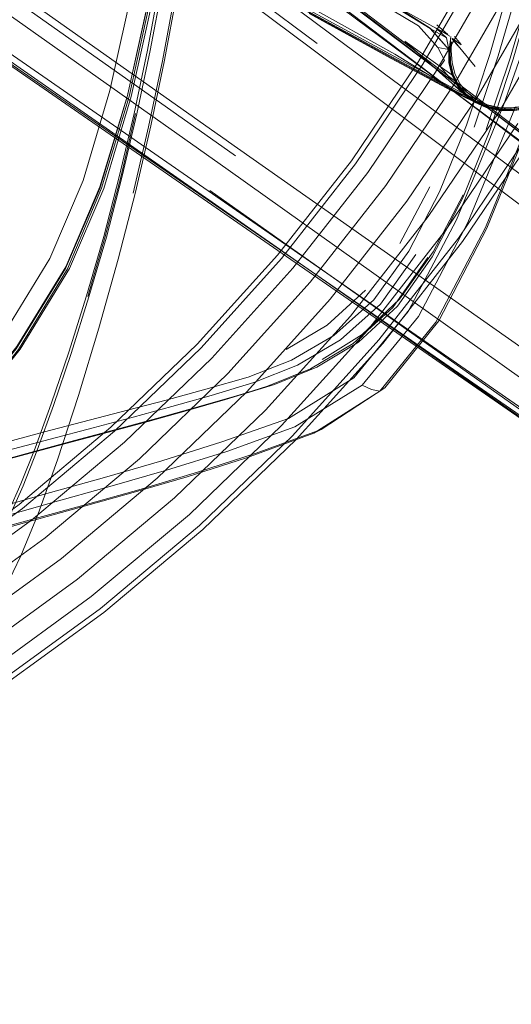
# Model space of a CAD drawing. Units: metres. Extents: x 4.97 to 10.51, y -6.61 to -0.71.
# Drawn here: x 8.09 to 8.16, y -3.52 to -3.38 of the extents above; entities that cross this region are included whole.
import ezdxf

# ---------------------------------------------------------------- set-up
doc = ezdxf.new("R2010")
doc.units = ezdxf.units.M
doc.header["$MEASUREMENT"] = 0

# ---------------------------------------------------------------- blocks, each defined once
blk = doc.blocks.new('edc59488-27e9-4f3b-89e8-67b62f4d0270')
at = {"color": 18, "lineweight": 9, "true_color": 0x000000}
for points in [[(7.97992, -3.27576), (8.0259, -3.30926), (8.07248, -3.34352), (8.12784, -3.38484), (8.19478, -3.43508), (8.20021, -3.43919)], [(7.9821, -3.30293), (8.0138, -3.32591), (8.06079, -3.3596), (8.11721, -3.39947), (8.18569, -3.44758), (8.19128, -3.45147)]]:
    blk.add_lwpolyline(points, dxfattribs=at)
blk = doc.blocks.new('a237a2ca-6a38-4adf-95e9-a2d5d6055282')
at = {"color": 18, "lineweight": 9, "true_color": 0x000000}
for points in [[(8.20213, -3.43539), (8.19837, -3.43286), (8.17789, -3.41774), (8.13043, -3.38255), (8.07343, -3.34015), (8.02656, -3.30497), (7.99524, -3.28108), (7.9811, -3.26972), (7.97724, -3.26595), (7.97728, -3.26353)], [(8.05788, -3.36155), (8.11584, -3.40264), (8.16398, -3.43688), (8.18469, -3.45168), (8.18826, -3.45447)]]:
    blk.add_lwpolyline(points, dxfattribs=at)
blk = doc.blocks.new('07e2d345-a13f-46a5-9159-f8e1ffb630de')
at = {"color": 18, "lineweight": 9, "true_color": 0x000000}
for points in [[(8.20511, -3.43429), (8.20036, -3.43044), (8.02912, -3.30042), (7.99806, -3.27658)], [(8.18814, -3.45765), (8.18301, -3.45432), (8.11294, -3.40566)]]:
    blk.add_lwpolyline(points, dxfattribs=at)
blk = doc.blocks.new('b04acfa2-baeb-4fef-a026-1c2b4b15a4f2')
at = {"color": 18, "lineweight": 9, "true_color": 0x000000}
for points in [[(8.2009, -3.42971), (8.0301, -3.29926), (7.99933, -3.27546), (7.98541, -3.2642)], [(7.95313, -3.2989), (7.95842, -3.30133), (7.97343, -3.31109), (8.00558, -3.33299), (8.0536, -3.36603), (8.18248, -3.45506)]]:
    blk.add_lwpolyline(points, dxfattribs=at)
blk = doc.blocks.new('9d3b22ab-d5ac-4ef0-93ab-86129e9cb211')
at = {"color": 18, "lineweight": 9, "true_color": 0x000000}
for p, q in [((8.07318, -3.34275), (8.12883, -3.38421)), ((8.06028, -3.3605), (8.11691, -3.4006))]:
    blk.add_line(p, q, dxfattribs=at)
blk = doc.blocks.new('784611e3-719b-42b1-b12c-cb1666045f2e')
at = {"color": 18, "lineweight": 9, "true_color": 0x000000}
for points in [[(7.98583, -3.26597), (7.9993, -3.27675), (8.02991, -3.30015), (8.20112, -3.42942)], [(7.96024, -3.30119), (7.97465, -3.31066), (8.00638, -3.33254), (8.05408, -3.36576), (8.18227, -3.45536)]]:
    blk.add_lwpolyline(points, dxfattribs=at)
blk = doc.blocks.new('d1c34b0a-905c-4a53-b766-9a9549528533')
at = {"color": 18, "lineweight": 9, "true_color": 0x000000}
blk.add_line((8.11318, -3.40564), (8.1827, -3.45478), dxfattribs=at)
blk = doc.blocks.new('8f592cd4-42be-45fb-89d8-3c8d6e94ff2f')
at = {"color": 18, "lineweight": 9, "true_color": 0x000000}
for points in [[(7.9816, -3.25435), (7.98173, -3.25746), (7.98272, -3.26059), (7.9863, -3.26462), (7.99987, -3.27559), (8.03042, -3.29925), (8.07659, -3.33463), (8.18055, -3.4138)], [(8.00567, -3.33329), (8.05361, -3.36626), (8.16105, -3.44063)]]:
    blk.add_lwpolyline(points, dxfattribs=at)
blk = doc.blocks.new('493f81d7-c86a-4789-b290-8eaff90e38d6')
at = {"color": 18, "lineweight": 9, "true_color": 0x000000}
blk.add_line((8.13247, -3.3791), (8.18004, -3.41459), dxfattribs=at)
blk = doc.blocks.new('2e979289-ca16-4b70-bb6e-0cc1b3bdf0c5')
at = {"color": 18, "lineweight": 9, "true_color": 0x000000}
blk.add_lwpolyline([(7.9587, -3.29942), (7.97411, -3.30953), (8.00638, -3.3317), (8.11294, -3.40566)], dxfattribs=at)
blk = doc.blocks.new('63ab2f2c-4ff4-4c7d-8412-4aaf54f148b8')
at = {"color": 18, "lineweight": 9, "true_color": 0x000000}
for points in [[(8.14593, -3.38189), (8.14784, -3.38289), (8.14621, -3.38151)], [(8.14841, -3.38351), (8.1493, -3.38458)], [(8.14975, -3.38443), (8.14852, -3.3835)], [(8.15183, -3.38756), (8.14936, -3.38455), (8.14852, -3.3835)], [(8.14878, -3.38321), (8.14979, -3.38435)], [(8.14864, -3.38371)]]:
    blk.add_lwpolyline(points, dxfattribs=at)
blk = doc.blocks.new('b82a16b6-0d99-41ac-b440-152cc5e150dc')
at = {"color": 18, "lineweight": 9, "true_color": 0x000000}
for points in [[(8.14753, -3.38278)], [(8.14827, -3.38319), (8.14804, -3.38514), (8.14807, -3.38701), (8.1485, -3.38875), (8.14928, -3.39031), (8.15037, -3.39163), (8.15176, -3.3927)], [(8.14844, -3.38698), (8.14834, -3.38528), (8.14839, -3.38397)], [(8.15509, -3.39359), (8.15691, -3.39367), (8.15877, -3.3934), (8.16053, -3.39276), (8.16214, -3.39178), (8.16353, -3.39048), (8.16482, -3.38902), (8.16544, -3.38718), (8.16587, -3.38533)], [(8.15509, -3.39359), (8.15342, -3.39313), (8.15194, -3.39237), (8.15065, -3.39135), (8.1496, -3.39009), (8.14887, -3.38861), (8.14844, -3.38698)]]:
    blk.add_lwpolyline(points, dxfattribs=at)
blk = doc.blocks.new('7d2908a3-33bf-4a41-b70c-3ee2d8dab741')
at = {"color": 18, "lineweight": 9, "true_color": 0x000000}
for points in [[(8.09173, -3.35054), (8.10296, -3.35727), (8.11423, -3.36395), (8.12642, -3.37101), (8.14046, -3.37888), (8.14618, -3.38205), (8.14813, -3.38316)], [(8.14863, -3.3887), (8.14821, -3.387), (8.14815, -3.3852), (8.14824, -3.38361)], [(8.14863, -3.3887), (8.1494, -3.39023), (8.15047, -3.39153), (8.15183, -3.39257), (8.15342, -3.39334)], [(8.15531, -3.39376), (8.15715, -3.39383), (8.15898, -3.39355), (8.15706, -3.39386), (8.15519, -3.39379), (8.15342, -3.39334)]]:
    blk.add_lwpolyline(points, dxfattribs=at)
blk = doc.blocks.new('0afdadf7-2fd9-4553-b198-a6d5db2badcd')
at = {"color": 18, "lineweight": 9, "true_color": 0x000000}
for points in [[(8.06787, -3.34713), (8.13968, -3.38632), (8.14911, -3.39138), (8.15346, -3.39347), (8.15176, -3.3927)], [(8.14636, -3.3848), (8.14796, -3.38511), (8.14762, -3.38337)], [(8.15346, -3.39347), (8.1553, -3.3939), (8.15719, -3.39397), (8.15906, -3.39367), (8.16084, -3.393), (8.16247, -3.392)]]:
    blk.add_lwpolyline(points, dxfattribs=at)
blk = doc.blocks.new('3db557bf-528f-41a1-be72-4209117fe9e4')
at = {"color": 18, "lineweight": 9, "true_color": 0x000000}
blk.add_lwpolyline([(8.14618, -3.38205), (8.14762, -3.38337), (8.14549, -3.38218)], dxfattribs=at)
blk = doc.blocks.new('34566215-baa0-41ab-9b80-8fa1412b5145')
at = {"color": 18, "lineweight": 9, "true_color": 0x000000}
for points in [[(8.14796, -3.38511), (8.14525, -3.38198), (8.14796, -3.38511), (8.14798, -3.38701)], [(8.1484, -3.38878), (8.14798, -3.38701), (8.1484, -3.38878), (8.14919, -3.39036), (8.1484, -3.38878), (8.14919, -3.39036), (8.1484, -3.38878), (8.14919, -3.39036), (8.1484, -3.38878), (8.14919, -3.39036), (8.1503, -3.3917), (8.15172, -3.39278), (8.1503, -3.3917), (8.14919, -3.39036)]]:
    blk.add_lwpolyline(points, dxfattribs=at)
blk = doc.blocks.new('6ca09fdb-0e2a-46ce-9ffe-6f0c48031f93')
at = {"color": 18, "lineweight": 9, "true_color": 0x000000}
blk.add_lwpolyline([(8.09148, -3.35074), (8.10285, -3.35734), (8.11416, -3.36394), (8.1257, -3.3706), (8.13771, -3.37734), (8.13679, -3.3768), (8.14526, -3.38202), (8.14796, -3.38511), (8.14526, -3.38202), (8.14796, -3.38511), (8.14524, -3.38197), (8.14796, -3.38511), (8.14525, -3.38199), (8.14796, -3.38511), (8.14525, -3.38201)], dxfattribs=at)
blk = doc.blocks.new('24ed60d9-afbb-4ceb-bcb0-9c2e3be98bca')
at = {"color": 18, "lineweight": 9, "true_color": 0x000000}
blk.add_lwpolyline([(8.15912, -3.39374), (8.15722, -3.39405), (8.1553, -3.39399), (8.15342, -3.39355), (8.14988, -3.39173)], dxfattribs=at)
blk = doc.blocks.new('43e1dedc-d642-46f9-98f0-a79ea3e7259c')
at = {"color": 18, "lineweight": 9, "true_color": 0x000000}
blk.add_lwpolyline([(8.15172, -3.39278), (8.15342, -3.39355), (8.1553, -3.39399), (8.15342, -3.39355), (8.1553, -3.39399), (8.15342, -3.39355), (8.15172, -3.39278), (8.15342, -3.39355), (8.1553, -3.39399), (8.15342, -3.39355), (8.14905, -3.39145), (8.13961, -3.3864)], dxfattribs=at)
blk = doc.blocks.new('89a82d3f-7226-4c4d-b506-a1c3def4f94b')
at = {"color": 18, "lineweight": 9, "true_color": 0x000000}
blk.add_lwpolyline([(8.09137, -3.35029), (8.10269, -3.3568), (8.11399, -3.36332), (8.13672, -3.37649), (8.14524, -3.38197), (8.14796, -3.38511), (8.14798, -3.38701)], dxfattribs=at)
blk = doc.blocks.new('57a890e5-0da8-444f-a009-0a2504b30920')
at = {"color": 18, "lineweight": 9, "true_color": 0x000000}
for p, q in [((8.14798, -3.38701), (8.1484, -3.38878)), ((8.15172, -3.39278), (8.14988, -3.39173))]:
    blk.add_line(p, q, dxfattribs=at)
for points in [[(8.1503, -3.3917), (8.14157, -3.38387), (8.1467, -3.38755), (8.14736, -3.38663)], [(8.14842, -3.38959), (8.1467, -3.38755), (8.1484, -3.38878), (8.14919, -3.39036)], [(8.1503, -3.3917), (8.15172, -3.39278), (8.14812, -3.38975)]]:
    blk.add_lwpolyline(points, dxfattribs=at)
blk = doc.blocks.new('86b30712-b476-4cda-91d4-a3bf226ee4ec')
at = {"color": 18, "lineweight": 9, "true_color": 0x000000}
blk.add_lwpolyline([(8.14736, -3.38663), (8.14636, -3.3848), (8.14354, -3.38165), (8.13793, -3.37831), (8.12582, -3.37123), (8.11419, -3.36451), (8.1028, -3.35799), (8.0914, -3.35149)], dxfattribs=at)
blk = doc.blocks.new('392e98ea-5d23-4653-958f-a535be4997f2')
at = {"color": 18, "lineweight": 9, "true_color": 0x000000}
blk.add_lwpolyline([(8.14988, -3.39173), (8.1401, -3.38577), (8.12757, -3.37876)], dxfattribs=at)
blk = doc.blocks.new('e0a68b6c-739c-4cb9-9b8d-3c96194c862d')
at = {"color": 18, "lineweight": 9, "true_color": 0x000000}
blk.add_line((8.12764, -3.37986), (8.13961, -3.3864), dxfattribs=at)
blk = doc.blocks.new('8a4c7f51-5105-4095-a68d-78792e013415')
at = {"color": 18, "lineweight": 9, "true_color": 0x000000}
for p, q in [((8.16112, -3.37641), (8.15204, -3.39213)), ((8.15204, -3.39213), (8.14189, -3.40717))]:
    blk.add_line(p, q, dxfattribs=at)
for points in [[(8.13071, -3.42147), (8.14189, -3.40717), (8.13071, -3.42147), (8.11857, -3.43496)], [(8.10551, -3.44756), (8.11857, -3.43496), (8.10551, -3.44756), (8.0916, -3.45923)], [(8.07691, -3.4699), (8.0916, -3.45923), (8.07691, -3.4699), (8.06152, -3.47951)]]:
    blk.add_lwpolyline(points, close=True, dxfattribs=at)
blk = doc.blocks.new('5d420c64-c719-4866-8cdd-58e5ccd1848b')
at = {"color": 18, "lineweight": 9, "true_color": 0x000000}
blk.add_line((8.11584, -3.37315), (8.13978, -3.38622), dxfattribs=at)
blk.add_lwpolyline([(8.15531, -3.39376), (8.15352, -3.39334), (8.1492, -3.39127), (8.13978, -3.38622)], dxfattribs=at)
blk = doc.blocks.new('6f0b4d5d-1d44-4d40-b8f8-8e4076d528f2')
at = {"color": 18, "lineweight": 9, "true_color": 0x000000}
for points in [[(8.15361, -3.39314), (8.14935, -3.39109), (8.13995, -3.38604), (8.10403, -3.36643)], [(8.15361, -3.39314), (8.15532, -3.39353), (8.15708, -3.39361), (8.15884, -3.39336)]]:
    blk.add_lwpolyline(points, dxfattribs=at)
blk = doc.blocks.new('bf2ab8da-47e7-4f68-bfa7-c4985d47884f')
at = {"color": 18, "lineweight": 9, "true_color": 0x000000}
for points in [[(8.13879, -3.40492), (8.1488, -3.3901), (8.15774, -3.37461), (8.16558, -3.35854), (8.17228, -3.34196), (8.17781, -3.32496), (8.17228, -3.34196), (8.16558, -3.35854), (8.15774, -3.37461), (8.1488, -3.3901), (8.13879, -3.40492), (8.12778, -3.41901)], [(8.1645, -3.37821), (8.17257, -3.36166), (8.17948, -3.34458), (8.17257, -3.36166), (8.1645, -3.37821), (8.15529, -3.39415)], [(8.13365, -3.42393), (8.14499, -3.40942), (8.15529, -3.39415), (8.14499, -3.40942), (8.13365, -3.42393), (8.12132, -3.43762)], [(8.10294, -3.44472), (8.11581, -3.4323), (8.12778, -3.41901), (8.11581, -3.4323), (8.10294, -3.44472), (8.08924, -3.45621)], [(8.10807, -3.45041), (8.12132, -3.43762), (8.10807, -3.45041), (8.09396, -3.46225)], [(8.07477, -3.46672), (8.08924, -3.45621), (8.07477, -3.46672), (8.0596, -3.4762)], [(8.07905, -3.47307), (8.09396, -3.46225), (8.07905, -3.47307), (8.06343, -3.48283)]]:
    blk.add_lwpolyline(points, close=True, dxfattribs=at)
blk = doc.blocks.new('94faad9b-9246-437a-a4af-8f105ef73dd8')
at = {"color": 18, "lineweight": 9, "true_color": 0x000000}
for points in [[(8.15487, -3.37309), (8.16262, -3.35722), (8.15487, -3.37309), (8.14604, -3.38838)], [(8.13617, -3.40302), (8.14604, -3.38838), (8.13617, -3.40302), (8.12529, -3.41693)], [(8.15804, -3.39587), (8.14761, -3.41133), (8.13613, -3.42602), (8.14761, -3.41133)], [(8.07296, -3.46403), (8.08724, -3.45366), (8.10077, -3.44231), (8.11348, -3.43005), (8.12529, -3.41693), (8.11348, -3.43005), (8.10077, -3.44231), (8.08724, -3.45366), (8.07296, -3.46403), (8.05798, -3.47339)], [(8.12365, -3.43987), (8.13613, -3.42602), (8.12365, -3.43987), (8.11024, -3.45282)], [(8.09595, -3.4648), (8.11024, -3.45282), (8.09595, -3.4648), (8.08087, -3.47576)]]:
    blk.add_lwpolyline(points, close=True, dxfattribs=at)
blk = doc.blocks.new('774cb721-bcc1-46d4-9821-6f9072bebcf2')
at = {"color": 18, "lineweight": 9, "true_color": 0x000000}
for p, q in [((8.13441, -3.40174), (8.12363, -3.41553)), ((8.14937, -3.4126), (8.13779, -3.42741)), ((8.09932, -3.4407), (8.08591, -3.45195))]:
    blk.add_line(p, q, dxfattribs=at)
for points in [[(8.1442, -3.38723), (8.15296, -3.37207), (8.16063, -3.35634), (8.16719, -3.34011), (8.1726, -3.32347), (8.17684, -3.30648), (8.1726, -3.32347), (8.16719, -3.34011), (8.16063, -3.35634), (8.15296, -3.37207), (8.1442, -3.38723), (8.13441, -3.40174)], [(8.15988, -3.39702), (8.16928, -3.38075), (8.17752, -3.36386), (8.16928, -3.38075), (8.15988, -3.39702), (8.14937, -3.4126)], [(8.11192, -3.42854), (8.12363, -3.41553), (8.11192, -3.42854), (8.09932, -3.4407)], [(8.11169, -3.45443), (8.12521, -3.44138), (8.13779, -3.42741), (8.12521, -3.44138), (8.11169, -3.45443), (8.09729, -3.46651), (8.08208, -3.47756), (8.09729, -3.46651)], [(8.07174, -3.46224), (8.08591, -3.45195), (8.07174, -3.46224), (8.0569, -3.47151)]]:
    blk.add_lwpolyline(points, close=True, dxfattribs=at)
blk = doc.blocks.new('9c07d83a-ad3f-46b5-a6f4-6f9c502b511e')
at = {"color": 18, "lineweight": 9, "true_color": 0x000000}
for points in [[(8.0411, -3.47905), (8.05651, -3.47085), (8.07132, -3.46161), (8.08544, -3.45135), (8.09881, -3.44013), (8.11137, -3.42801), (8.12305, -3.41504), (8.1338, -3.40129), (8.14356, -3.38683), (8.15229, -3.37172), (8.15994, -3.35603), (8.16648, -3.33985), (8.17187, -3.32326), (8.17609, -3.30633), (8.17913, -3.28914), (8.18095, -3.27179), (8.18156, -3.25435)], [(7.9409, -3.52418), (7.9597, -3.52287), (7.97837, -3.52025), (7.99681, -3.51633), (8.01493, -3.51113), (8.03265, -3.50469), (8.04987, -3.49702), (8.06652, -3.48817), (8.08251, -3.47819), (8.09776, -3.46711), (8.1122, -3.455), (8.12576, -3.4419), (8.13838, -3.4279), (8.14998, -3.41305), (8.16053, -3.39743), (8.16995, -3.3811), (8.17822, -3.36417)]]:
    blk.add_lwpolyline(points, dxfattribs=at)
blk = doc.blocks.new('8b20274e-9cb3-480a-9ec3-8d1dd84f3bef')
at = {"color": 18, "lineweight": 9, "true_color": 0x000000}
blk.add_lwpolyline([(8.10205, -3.40601), (8.10428, -3.39634), (8.10629, -3.38672), (8.10812, -3.37705), (8.10982, -3.36721), (8.11139, -3.35723), (8.11283, -3.34716)], dxfattribs=at)
blk = doc.blocks.new('ef88cc51-ccdd-4e88-b6fd-e9620cd6ab43')
at = {"color": 18, "lineweight": 9, "true_color": 0x000000}
blk.add_lwpolyline([(8.11167, -3.35717), (8.11011, -3.36714), (8.10841, -3.37697), (8.10659, -3.38663)], dxfattribs=at)
blk = doc.blocks.new('ee65b26e-7d07-4250-9ef3-d7fa96d3e5eb')
at = {"color": 18, "lineweight": 9, "true_color": 0x000000}
blk.add_lwpolyline([(8.09705, -3.4257), (8.09986, -3.41564), (8.10236, -3.40586), (8.10459, -3.39622), (8.10659, -3.38663)], dxfattribs=at)
blk = doc.blocks.new('9a8510b0-7412-4565-84cf-cecb76671376')
at = {"color": 18, "lineweight": 9, "true_color": 0x000000}
blk.add_lwpolyline([(8.10862, -3.35403), (8.10485, -3.37539), (8.10117, -3.39199), (8.09717, -3.40533)], dxfattribs=at)
blk = doc.blocks.new('e87ea469-e625-46a7-bb0c-94167d26ee68')
at = {"color": 18, "lineweight": 9, "true_color": 0x000000}
for points in [[(8.11237, -3.32628), (8.11435, -3.29192), (8.11237, -3.32628), (8.10917, -3.35386), (8.10542, -3.37532), (8.10176, -3.39196)], [(8.07519, -3.44163), (8.08559, -3.42874), (8.09277, -3.417), (8.09776, -3.40532), (8.10176, -3.39196), (8.10542, -3.37532), (8.10917, -3.35386), (8.11237, -3.32628)]]:
    blk.add_lwpolyline(points, dxfattribs=at)
blk = doc.blocks.new('acb7336d-cb00-48f7-9ee7-c76937e637e3')
at = {"color": 18, "lineweight": 9, "true_color": 0x000000}
blk.add_lwpolyline([(8.10484, -3.37519), (8.10859, -3.35371), (8.11184, -3.32556), (8.10859, -3.35371), (8.10484, -3.37519), (8.10119, -3.3918)], dxfattribs=at)
blk = doc.blocks.new('053486c3-2c3f-426c-a32b-a9b673790de3')
at = {"color": 18, "lineweight": 9, "true_color": 0x000000}
blk.add_lwpolyline([(8.10219, -3.39441), (8.10413, -3.38518), (8.10589, -3.37574), (8.1075, -3.36608), (8.10895, -3.35626), (8.11027, -3.34632)], dxfattribs=at)
blk = doc.blocks.new('a1446a47-fe91-4c20-88ec-c77f7a403584')
at = {"color": 18, "lineweight": 9, "true_color": 0x000000}
blk.add_lwpolyline([(8.09476, -3.40416), (8.09865, -3.39107), (8.10226, -3.37464), (8.10598, -3.35325), (8.10927, -3.32458)], dxfattribs=at)
blk = doc.blocks.new('7490a131-7dbc-46c2-8230-1036d199bbbd')
at = {"color": 18, "lineweight": 9, "true_color": 0x000000}
blk.add_lwpolyline([(8.10935, -3.35629), (8.10789, -3.36611), (8.10629, -3.37578), (8.10452, -3.38522), (8.10258, -3.39447), (8.10046, -3.40353), (8.09814, -3.41241), (8.09561, -3.42113), (8.09301, -3.4294)], dxfattribs=at)
blk = doc.blocks.new('8f77f71a-f352-4fa1-99d2-8af9a8a4755f')
at = {"color": 18, "lineweight": 9, "true_color": 0x000000}
blk.add_lwpolyline([(8.09705, -3.4257), (8.09407, -3.43552), (8.09102, -3.44485), (8.08819, -3.45273), (8.08568, -3.45885)], dxfattribs=at)
blk = doc.blocks.new('92b0e066-7d15-4d18-9824-310e304dd586')
at = {"color": 18, "lineweight": 9, "true_color": 0x000000}
blk.add_lwpolyline([(8.10484, -3.37519), (8.10119, -3.3918), (8.09721, -3.40511), (8.09225, -3.41673), (8.08511, -3.42839), (8.07478, -3.44128), (8.06179, -3.45306), (8.04693, -3.46152)], dxfattribs=at)
blk = doc.blocks.new('78e416e5-f226-4218-8f4d-097ca6542f93')
at = {"color": 18, "lineweight": 9, "true_color": 0x000000}
blk.add_lwpolyline([(8.09717, -3.40533), (8.09217, -3.41701), (8.08499, -3.42869), (8.0746, -3.44148)], dxfattribs=at)
blk = doc.blocks.new('d445b543-cfd3-47aa-a404-c7e8e322b22f')
at = {"color": 18, "lineweight": 9, "true_color": 0x000000}
blk.add_lwpolyline([(8.04721, -3.46199), (8.06215, -3.45358), (8.0752, -3.44172), (8.08559, -3.42874), (8.09277, -3.417), (8.09776, -3.40532), (8.10176, -3.39196)], dxfattribs=at)
blk = doc.blocks.new('a7ad9509-49b5-4935-9522-9c958d42c02e')
at = {"color": 18, "lineweight": 9, "true_color": 0x000000}
blk.add_lwpolyline([(8.03077, -3.4676), (8.04693, -3.4615), (8.0618, -3.45308), (8.07478, -3.44125), (8.08511, -3.42838), (8.09225, -3.41673), (8.09721, -3.40511), (8.10119, -3.3918)], dxfattribs=at)
blk = doc.blocks.new('4286838a-6c00-4c28-bc97-af6e42bab565')
at = {"color": 18, "lineweight": 9, "true_color": 0x000000}
blk.add_lwpolyline([(8.1024, -3.39444), (8.10028, -3.40349), (8.09797, -3.41235), (8.09545, -3.42105)], dxfattribs=at)
blk = doc.blocks.new('6eda4ab8-40e5-4ffb-934c-ea9df6978a23')
at = {"color": 18, "lineweight": 9, "true_color": 0x000000}
blk.add_lwpolyline([(8.10219, -3.39441), (8.10007, -3.40345), (8.09776, -3.41231), (8.09525, -3.42098)], dxfattribs=at)
blk = doc.blocks.new('b5ffc7ee-2cff-4346-97b5-3662e2aa5bf0')
at = {"color": 18, "lineweight": 9, "true_color": 0x000000}
blk.add_lwpolyline([(8.1051, -3.37527), (8.10144, -3.39194), (8.09745, -3.40531), (8.09248, -3.41702), (8.08533, -3.42881), (8.07501, -3.44181)], dxfattribs=at)
blk = doc.blocks.new('6ef8c5dd-e5d3-4735-8957-8898c0c5a0b0')
at = {"color": 18, "lineweight": 9, "true_color": 0x000000}
blk.add_lwpolyline([(8.08298, -3.42689), (8.08992, -3.41553), (8.09476, -3.40416)], dxfattribs=at)
blk = doc.blocks.new('6b4827ab-812c-46ee-a48d-262175cd389c')
at = {"color": 18, "lineweight": 9, "true_color": 0x000000}
blk.add_lwpolyline([(8.09525, -3.42098), (8.09266, -3.4292), (8.09012, -3.43669), (8.08776, -3.44317), (8.0857, -3.44835)], dxfattribs=at)
blk = doc.blocks.new('d77c78c5-ec84-49bd-acbc-d3227ff98e73')
at = {"color": 18, "lineweight": 9, "true_color": 0x000000}
blk.add_lwpolyline([(8.09301, -3.4294), (8.09046, -3.43694), (8.08808, -3.44345), (8.08601, -3.44867), (8.08418, -3.45278), (8.08255, -3.45601)], dxfattribs=at)
blk = doc.blocks.new('da2258c8-1672-4a32-8893-9113b008e740')
at = {"color": 18, "lineweight": 9, "true_color": 0x000000}
blk.add_lwpolyline([(8.08568, -3.45885), (8.08346, -3.46353), (8.08151, -3.4671), (8.07983, -3.46989), (8.07838, -3.47221)], dxfattribs=at)
blk = doc.blocks.new('550014d2-a7fd-4be0-a669-762c33cda589')
at = {"color": 18, "lineweight": 9, "true_color": 0x000000}
blk.add_lwpolyline([(8.0857, -3.44835), (8.08389, -3.45245), (8.08227, -3.45567), (8.08078, -3.4582)], dxfattribs=at)
blk = doc.blocks.new('104e0083-8128-4cd4-b762-2a27dcb4c0ce')
at = {"color": 18, "lineweight": 9, "true_color": 0x000000}
for points in [[(8.08863, -3.27745), (8.08799, -3.28816), (8.08723, -3.29785), (8.08642, -3.30618), (8.08557, -3.31349)], [(8.09038, -3.33379), (8.08568, -3.35689), (8.0796, -3.37883), (8.07253, -3.39615)]]:
    blk.add_lwpolyline(points, dxfattribs=at)
blk = doc.blocks.new('1234f7d5-7f75-4bed-83ed-bc471a5fadb7')
at = {"color": 18, "lineweight": 9, "true_color": 0x000000}
blk.add_lwpolyline([(8.07634, -3.39701), (8.08365, -3.37957), (8.0897, -3.3575), (8.09422, -3.33426)], dxfattribs=at)
blk = doc.blocks.new('33cb8060-b4f8-4621-a6e6-a9ddd9051fd7')
at = {"color": 18, "lineweight": 9, "true_color": 0x000000}
blk.add_lwpolyline([(8.06321, -3.46016), (8.07369, -3.45731), (8.08478, -3.45424), (8.09454, -3.45156)], dxfattribs=at)
blk = doc.blocks.new('ff612bfc-e123-4f8f-b09d-fee22a221be4')
at = {"color": 18, "lineweight": 9, "true_color": 0x000000}
blk.add_lwpolyline([(8.06122, -3.45107), (8.06959, -3.4487), (8.07766, -3.44646), (8.08526, -3.44437), (8.09224, -3.44248)], dxfattribs=at)
blk = doc.blocks.new('59c1a28c-217a-4639-894f-d281e2751ac9')
at = {"color": 18, "lineweight": 9, "true_color": 0x000000}
blk.add_lwpolyline([(8.10172, -3.44973), (8.08327, -3.45486), (8.07216, -3.45802)], dxfattribs=at)
blk = doc.blocks.new('ed8e5468-ce58-4064-a4af-c2af94b97e2b')
at = {"color": 18, "lineweight": 9, "true_color": 0x000000}
blk.add_lwpolyline([(8.09789, -3.44744), (8.08915, -3.44985), (8.07933, -3.45268), (8.06816, -3.45624)], dxfattribs=at)
blk = doc.blocks.new('5e0e9351-43d0-40bf-95f2-3fe98ae0a139')
at = {"color": 18, "lineweight": 9, "true_color": 0x000000}
blk.add_lwpolyline([(8.09352, -3.44204), (8.08655, -3.44393), (8.07896, -3.44602), (8.07091, -3.44826)], dxfattribs=at)
blk = doc.blocks.new('a2f1a9eb-7891-431d-b08a-68c540438038')
at = {"color": 18, "lineweight": 9, "true_color": 0x000000}
blk.add_lwpolyline([(8.09623, -3.44019), (8.08998, -3.44184), (8.08297, -3.44371), (8.07534, -3.44578), (8.06727, -3.44799)], dxfattribs=at)
blk = doc.blocks.new('696468f9-916f-41a6-83a3-120270eff75d')
at = {"color": 18, "lineweight": 9, "true_color": 0x000000}
blk.add_lwpolyline([(8.0664, -3.4469), (8.07448, -3.4447), (8.0821, -3.44266), (8.08913, -3.4408)], dxfattribs=at)
blk = doc.blocks.new('0d548825-debd-40a5-a398-1cebdc4ee90a')
at = {"color": 18, "lineweight": 9, "true_color": 0x000000}
blk.add_lwpolyline([(8.09865, -3.44875), (8.08994, -3.45116), (8.08013, -3.45399)], dxfattribs=at)
blk = doc.blocks.new('9b85a00e-b483-4b50-9a7b-da82a32c804f')
at = {"color": 18, "lineweight": 9, "true_color": 0x000000}
blk.add_lwpolyline([(8.11992, -3.4439), (8.11138, -3.44666), (8.1032, -3.44913), (8.09454, -3.45156)], dxfattribs=at)
blk = doc.blocks.new('39c22f15-d5f7-47c8-8576-45f6e117ac3b')
at = {"color": 18, "lineweight": 9, "true_color": 0x000000}
blk.add_lwpolyline([(8.11658, -3.4357), (8.11095, -3.43731), (8.10543, -3.43884), (8.09971, -3.44038), (8.09352, -3.44204)], dxfattribs=at)
blk = doc.blocks.new('e501301a-6e74-44de-a283-4f27ca438444')
at = {"color": 18, "lineweight": 9, "true_color": 0x000000}
blk.add_lwpolyline([(8.12159, -3.43416), (8.11547, -3.43606), (8.10977, -3.43772), (8.1042, -3.43927), (8.09846, -3.44082), (8.09224, -3.44248)], dxfattribs=at)
blk = doc.blocks.new('849e025e-6cdf-466e-b6a1-5c7cff66e4cb')
at = {"color": 18, "lineweight": 9, "true_color": 0x000000}
blk.add_line((8.1012, -3.43765), (8.08913, -3.4408), dxfattribs=at)
blk = doc.blocks.new('650ec564-27a7-423f-9523-dfe3ca9663f2')
at = {"color": 18, "lineweight": 9, "true_color": 0x000000}
blk.add_lwpolyline([(8.13671, -3.4346), (8.13795, -3.43486), (8.12831, -3.44097), (8.11852, -3.4446), (8.10989, -3.44734), (8.10172, -3.44973)], dxfattribs=at)
blk = doc.blocks.new('e9fc22c7-20e4-4c69-aa5c-53238139149a')
at = {"color": 18, "lineweight": 9, "true_color": 0x000000}
blk.add_lwpolyline([(8.09865, -3.44875), (8.10691, -3.44637), (8.11566, -3.44364), (8.12559, -3.44004)], dxfattribs=at)
blk = doc.blocks.new('58a1e35d-23cf-40af-81fe-4d6eb0432cee')
at = {"color": 18, "lineweight": 9, "true_color": 0x000000}
blk.add_line((8.09789, -3.44744), (8.10622, -3.44499), dxfattribs=at)
blk = doc.blocks.new('8ba9369e-8e3b-4306-93ac-e000fa8e7e09')
at = {"color": 18, "lineweight": 9, "true_color": 0x000000}
blk.add_lwpolyline([(8.09623, -3.44019), (8.10202, -3.43865), (8.10765, -3.43712), (8.11341, -3.43548)], dxfattribs=at)
blk = doc.blocks.new('16231167-1aa4-41de-81dc-8f6aed4c1425')
at = {"color": 18, "lineweight": 9, "true_color": 0x000000}
blk.add_lwpolyline([(8.10622, -3.44499), (8.11496, -3.44226), (8.12466, -3.43884), (8.13413, -3.4329)], dxfattribs=at)
blk = doc.blocks.new('26f707ea-31a4-4714-b47b-b3570b3e1070')
at = {"color": 18, "lineweight": 9, "true_color": 0x000000}
blk.add_lwpolyline([(8.1012, -3.43765), (8.10684, -3.43616), (8.11259, -3.43458), (8.11876, -3.43281), (8.12507, -3.43036)], dxfattribs=at)
blk = doc.blocks.new('d93aae9f-1e72-4965-a53a-0cc8a399e12f')
at = {"color": 18, "lineweight": 9, "true_color": 0x000000}
blk.add_lwpolyline([(8.11992, -3.4439), (8.12939, -3.44043), (8.13866, -3.43439), (8.14652, -3.42461), (8.15351, -3.41111)], dxfattribs=at)
blk = doc.blocks.new('cc0ad3da-e253-4b17-8429-5c049015db81')
at = {"color": 18, "lineweight": 9, "true_color": 0x000000}
blk.add_lwpolyline([(8.13482, -3.42771), (8.12877, -3.43138), (8.1226, -3.43388), (8.11658, -3.4357)], dxfattribs=at)
blk = doc.blocks.new('bacc4854-00fd-4ceb-a4af-c3b1d43cf042')
at = {"color": 18, "lineweight": 9, "true_color": 0x000000}
blk.add_line((8.1226, -3.43388), (8.11547, -3.43606), dxfattribs=at)
blk = doc.blocks.new('4dbd2423-d214-4d0d-868d-bb79c42a0fe4')
at = {"color": 18, "lineweight": 9, "true_color": 0x000000}
blk.add_lwpolyline([(8.11341, -3.43548), (8.11961, -3.43361), (8.12597, -3.43107), (8.1322, -3.42741)], dxfattribs=at)
blk = doc.blocks.new('a27d9b96-c1d0-4d52-b4d9-7e3c17866fcc')
at = {"color": 18, "lineweight": 9, "true_color": 0x000000}
blk.add_lwpolyline([(8.13795, -3.43486), (8.12831, -3.44097), (8.12939, -3.44043)], dxfattribs=at)
blk = doc.blocks.new('de265b0b-cb6c-4f41-8f94-941ecc535c25')
at = {"color": 18, "lineweight": 9, "true_color": 0x000000}
blk.add_lwpolyline([(8.12159, -3.43416), (8.12787, -3.43159), (8.13404, -3.42791), (8.13982, -3.42266), (8.14494, -3.4154)], dxfattribs=at)
blk = doc.blocks.new('9fae8671-9788-441b-96e9-8802285865c7')
at = {"color": 18, "lineweight": 9, "true_color": 0x000000}
blk.add_lwpolyline([(8.12559, -3.44004), (8.13535, -3.43399), (8.13671, -3.4346)], dxfattribs=at)
blk = doc.blocks.new('71c3f247-a8c8-4215-8ac3-a692af29063a')
at = {"color": 18, "lineweight": 9, "true_color": 0x000000}
blk.add_lwpolyline([(8.12956, -3.43023), (8.13535, -3.42662), (8.14081, -3.42146), (8.14572, -3.41458), (8.15004, -3.40625)], dxfattribs=at)
blk = doc.blocks.new('883e2fa7-5ea7-4498-8212-d4a35f9e78a8')
at = {"color": 18, "lineweight": 9, "true_color": 0x000000}
blk.add_lwpolyline([(8.1533, -3.41102), (8.14611, -3.4248), (8.13795, -3.43486)], dxfattribs=at)
blk = doc.blocks.new('10ccc0b8-c6d7-4522-bff4-88dfd678e8f1')
at = {"color": 18, "lineweight": 9, "true_color": 0x000000}
blk.add_lwpolyline([(8.14216, -3.41445), (8.13704, -3.42157), (8.13126, -3.42674), (8.12507, -3.43036)], dxfattribs=at)
blk = doc.blocks.new('5492262c-cce8-4452-90e7-e85c8690b278')
at = {"color": 18, "lineweight": 9, "true_color": 0x000000}
blk.add_lwpolyline([(8.13585, -3.42017), (8.13026, -3.42525), (8.1243, -3.42878)], dxfattribs=at)
blk = doc.blocks.new('c4b4b620-f74e-44e1-a11b-a5dd34a0ee19')
at = {"color": 18, "lineweight": 9, "true_color": 0x000000}
blk.add_lwpolyline([(8.15767, -3.39346), (8.15076, -3.41031), (8.14357, -3.42401), (8.13535, -3.43399)], dxfattribs=at)
blk = doc.blocks.new('2ae57847-017d-4d63-8054-9bc8e1b0a4e0')
at = {"color": 18, "lineweight": 9, "true_color": 0x000000}
blk.add_lwpolyline([(8.13413, -3.4329), (8.14208, -3.42324), (8.1491, -3.4099)], dxfattribs=at)
blk = doc.blocks.new('09d14fa2-2a34-4bec-80de-2acecff79f87')
at = {"color": 18, "lineweight": 9, "true_color": 0x000000}
blk.add_lwpolyline([(8.13482, -3.42771), (8.14051, -3.42248), (8.14557, -3.4153), (8.15004, -3.40662), (8.15393, -3.39687)], dxfattribs=at)
blk = doc.blocks.new('f6635cbf-a813-4ccd-a20d-d6b1fab7b82f')
at = {"color": 18, "lineweight": 9, "true_color": 0x000000}
blk.add_lwpolyline([(8.1322, -3.42741), (8.13803, -3.42219), (8.14318, -3.41496)], dxfattribs=at)
blk = doc.blocks.new('32a3fded-f9e0-4231-857e-bfd3fa691940')
at = {"color": 18, "lineweight": 9, "true_color": 0x000000}
blk.add_lwpolyline([(8.17992, -3.3134), (8.17771, -3.33333), (8.1731, -3.35421), (8.16696, -3.37496), (8.16033, -3.39426), (8.15351, -3.41111)], dxfattribs=at)
blk = doc.blocks.new('1f88aa71-3316-4c6c-9fc2-a17ae4cd5c39')
at = {"color": 18, "lineweight": 9, "true_color": 0x000000}
blk.add_lwpolyline([(8.16688, -3.37478), (8.1602, -3.39407), (8.1533, -3.41102)], dxfattribs=at)
blk = doc.blocks.new('4b02e163-2994-4ff4-a0be-36ecd06d04a0')
at = {"color": 18, "lineweight": 9, "true_color": 0x000000}
blk.add_lwpolyline([(8.1491, -3.4099), (8.15593, -3.3932), (8.16263, -3.37408), (8.16896, -3.35357), (8.17382, -3.33291)], dxfattribs=at)
blk = doc.blocks.new('5a366df9-a9b4-4fe4-8fa1-1dd712bf6860')
at = {"color": 18, "lineweight": 9, "true_color": 0x000000}
blk.add_line((8.14085, -3.41337), (8.14519, -3.40512), dxfattribs=at)
blk = doc.blocks.new('666a4169-10f7-4cbd-8659-588866d95cee')
at = {"color": 18, "lineweight": 9, "true_color": 0x000000}
blk.add_lwpolyline([(8.15692, -3.3754), (8.15393, -3.38583), (8.15054, -3.39613), (8.14664, -3.40583), (8.14216, -3.41445)], dxfattribs=at)
blk = doc.blocks.new('a8197fbd-2865-411a-80a4-66dbb0ce6dac')
at = {"color": 18, "lineweight": 9, "true_color": 0x000000}
blk.add_lwpolyline([(8.15393, -3.39687), (8.15735, -3.38652), (8.16036, -3.37604), (8.16301, -3.36546), (8.16536, -3.35483), (8.16744, -3.34416), (8.16931, -3.3335)], dxfattribs=at)
blk = doc.blocks.new('50a79443-b23d-41cf-b45e-ade030e72165')
at = {"color": 18, "lineweight": 9, "true_color": 0x000000}
blk.add_lwpolyline([(8.16264, -3.36528), (8.15997, -3.37585), (8.15691, -3.38636), (8.15343, -3.39677)], dxfattribs=at)
blk = doc.blocks.new('4a9f39b7-ba81-4c34-b5c2-8ef4fb13aae3')
at = {"color": 18, "lineweight": 9, "true_color": 0x000000}
blk.add_lwpolyline([(8.15168, -3.39639), (8.15515, -3.38601), (8.1582, -3.37553), (8.16086, -3.36498)], dxfattribs=at)
blk = doc.blocks.new('050d911c-0893-419d-8266-e676dc95916a')
for name in ['a237a2ca-6a38-4adf-95e9-a2d5d6055282', '07e2d345-a13f-46a5-9159-f8e1ffb630de', 'edc59488-27e9-4f3b-89e8-67b62f4d0270', 'b04acfa2-baeb-4fef-a026-1c2b4b15a4f2', 'd1c34b0a-905c-4a53-b766-9a9549528533', '784611e3-719b-42b1-b12c-cb1666045f2e', '8f592cd4-42be-45fb-89d8-3c8d6e94ff2f', '493f81d7-c86a-4789-b290-8eaff90e38d6', '9c07d83a-ad3f-46b5-a6f4-6f9c502b511e', '34566215-baa0-41ab-9b80-8fa1412b5145', '0afdadf7-2fd9-4553-b198-a6d5db2badcd', '5d420c64-c719-4866-8cdd-58e5ccd1848b', '7d2908a3-33bf-4a41-b70c-3ee2d8dab741', 'e0a68b6c-739c-4cb9-9b8d-3c96194c862d', '774cb721-bcc1-46d4-9821-6f9072bebcf2', 'b82a16b6-0d99-41ac-b440-152cc5e150dc', '94faad9b-9246-437a-a4af-8f105ef73dd8', '24ed60d9-afbb-4ceb-bcb0-9c2e3be98bca', '6f0b4d5d-1d44-4d40-b8f8-8e4076d528f2', 'bf2ab8da-47e7-4f68-bfa7-c4985d47884f', '8a4c7f51-5105-4095-a68d-78792e013415', '57a890e5-0da8-444f-a009-0a2504b30920', '63ab2f2c-4ff4-4c7d-8412-4aaf54f148b8', '86b30712-b476-4cda-91d4-a3bf226ee4ec', '6ca09fdb-0e2a-46ce-9ffe-6f0c48031f93', '9d3b22ab-d5ac-4ef0-93ab-86129e9cb211', '89a82d3f-7226-4c4d-b506-a1c3def4f94b', 'ee65b26e-7d07-4250-9ef3-d7fa96d3e5eb', '92b0e066-7d15-4d18-9824-310e304dd586', '33cb8060-b4f8-4621-a6e6-a9ddd9051fd7', '59c1a28c-217a-4639-894f-d281e2751ac9', 'ed8e5468-ce58-4064-a4af-c2af94b97e2b', 'b5ffc7ee-2cff-4346-97b5-3662e2aa5bf0', '9a8510b0-7412-4565-84cf-cecb76671376', 'e9fc22c7-20e4-4c69-aa5c-53238139149a', '696468f9-916f-41a6-83a3-120270eff75d', 'd93aae9f-1e72-4965-a53a-0cc8a399e12f', 'a27d9b96-c1d0-4d52-b4d9-7e3c17866fcc', '6ef8c5dd-e5d3-4735-8957-8898c0c5a0b0', '8ba9369e-8e3b-4306-93ac-e000fa8e7e09', '26f707ea-31a4-4714-b47b-b3570b3e1070', 'bacc4854-00fd-4ceb-a4af-c3b1d43cf042', 'cc0ad3da-e253-4b17-8429-5c049015db81', 'c4b4b620-f74e-44e1-a11b-a5dd34a0ee19', '883e2fa7-5ea7-4498-8212-d4a35f9e78a8', '10ccc0b8-c6d7-4522-bff4-88dfd678e8f1', '71c3f247-a8c8-4215-8ac3-a692af29063a', 'a7ad9509-49b5-4935-9522-9c958d42c02e', '5492262c-cce8-4452-90e7-e85c8690b278', '4286838a-6c00-4c28-bc97-af6e42bab565', '5a366df9-a9b4-4fe4-8fa1-1dd712bf6860', 'a1446a47-fe91-4c20-88ec-c77f7a403584', '053486c3-2c3f-426c-a32b-a9b673790de3', '4a9f39b7-ba81-4c34-b5c2-8ef4fb13aae3', '50a79443-b23d-41cf-b45e-ade030e72165', '8b20274e-9cb3-480a-9ec3-8d1dd84f3bef', '6b4827ab-812c-46ee-a48d-262175cd389c', '7490a131-7dbc-46c2-8230-1036d199bbbd', '104e0083-8128-4cd4-b762-2a27dcb4c0ce', 'e87ea469-e625-46a7-bb0c-94167d26ee68', '2e979289-ca16-4b70-bb6e-0cc1b3bdf0c5', '32a3fded-f9e0-4231-857e-bfd3fa691940', 'acb7336d-cb00-48f7-9ee7-c76937e637e3', '4b02e163-2994-4ff4-a0be-36ecd06d04a0', '1234f7d5-7f75-4bed-83ed-bc471a5fadb7', 'a8197fbd-2865-411a-80a4-66dbb0ce6dac', 'ef88cc51-ccdd-4e88-b6fd-e9620cd6ab43', '392e98ea-5d23-4653-958f-a535be4997f2', '1f88aa71-3316-4c6c-9fc2-a17ae4cd5c39', '43e1dedc-d642-46f9-98f0-a79ea3e7259c', '666a4169-10f7-4cbd-8659-588866d95cee', '3db557bf-528f-41a1-be72-4209117fe9e4', 'd445b543-cfd3-47aa-a404-c7e8e322b22f', '6eda4ab8-40e5-4ffb-934c-ea9df6978a23', '09d14fa2-2a34-4bec-80de-2acecff79f87', '78e416e5-f226-4218-8f4d-097ca6542f93', '2ae57847-017d-4d63-8054-9bc8e1b0a4e0', 'f6635cbf-a813-4ccd-a20d-d6b1fab7b82f', 'de265b0b-cb6c-4f41-8f94-941ecc535c25', '8f77f71a-f352-4fa1-99d2-8af9a8a4755f', '4dbd2423-d214-4d0d-868d-bb79c42a0fe4', 'd77c78c5-ec84-49bd-acbc-d3227ff98e73', '16231167-1aa4-41de-81dc-8f6aed4c1425', 'e501301a-6e74-44de-a283-4f27ca438444', '650ec564-27a7-423f-9523-dfe3ca9663f2', '9fae8671-9788-441b-96e9-8802285865c7', '39c22f15-d5f7-47c8-8576-45f6e117ac3b', '849e025e-6cdf-466e-b6a1-5c7cff66e4cb', 'a2f1a9eb-7891-431d-b08a-68c540438038', '5e0e9351-43d0-40bf-95f2-3fe98ae0a139', 'ff612bfc-e123-4f8f-b09d-fee22a221be4', '9b85a00e-b483-4b50-9a7b-da82a32c804f', '58a1e35d-23cf-40af-81fe-4d6eb0432cee', '0d548825-debd-40a5-a398-1cebdc4ee90a', '550014d2-a7fd-4be0-a669-762c33cda589', 'da2258c8-1672-4a32-8893-9113b008e740']:
    blk.add_blockref(name, (0, 0))

msp = doc.modelspace()

# ---------------------------------------------------------------- block references
msp.add_blockref('050d911c-0893-419d-8266-e676dc95916a', (0, 0))

doc.saveas('drawing.dxf')
